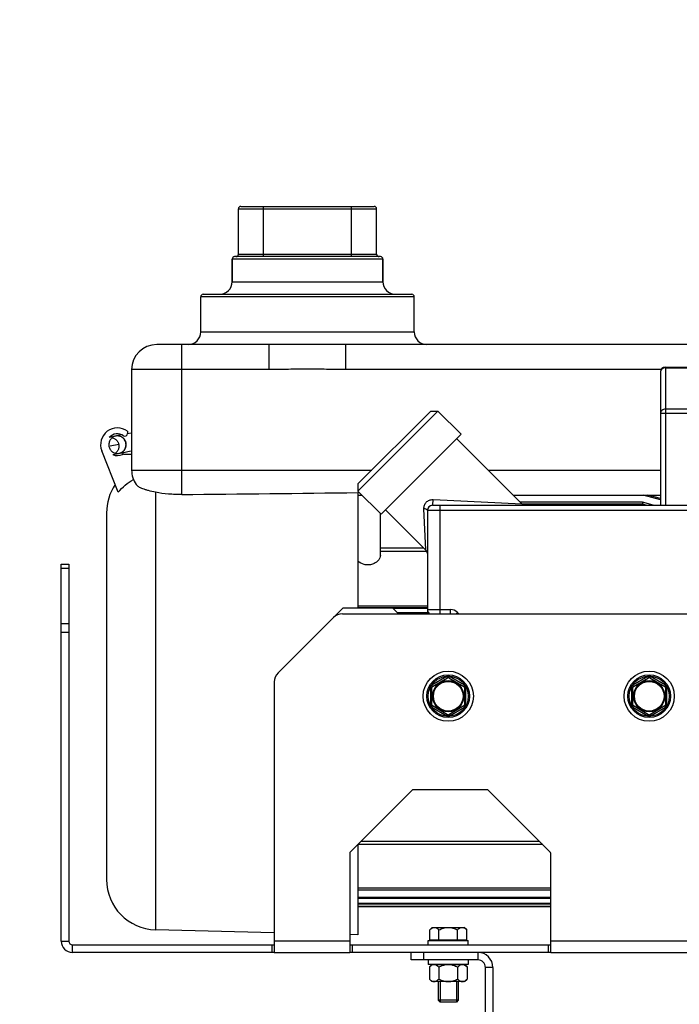
# Model space of a CAD drawing. Units: millimetres. Extents: x -2293 to 4080, y -597 to 3366.
# Drawn here: x -1774 to -1511, y 1786 to 2178 of the extents above; entities that cross this region are included whole.
import ezdxf

# ---------------------------------------------------------------- set-up
doc = ezdxf.new("R2010")
doc.units = ezdxf.units.MM
doc.header["$LTSCALE"] = 46.255
doc.header["$PDMODE"] = 3
doc.header["$PDSIZE"] = 0.3125
doc.layers.get('0').update_dxf_attribs({"linetype": 'CONTINUOUS'})
doc.layers.get('Defpoints').update_dxf_attribs({"linetype": 'CONTINUOUS'})
doc.layers.add('AM_5', color=3, linetype='CONTINUOUS', lineweight=25)
for name, color, linetype in [('BEZUGSACHSEN', 7, 'CONTINUOUS'), ('FASEN', 7, 'CONTINUOUS'), ('FLAECHEN', 7, 'CONTINUOUS'), ('KURVEN', 7, 'CONTINUOUS'), ('RUNDUNGEN', 7, 'CONTINUOUS')]:
    doc.layers.add(name, color=color, linetype=linetype)
doc.styles.get("Standard").update_dxf_attribs({"font": 'txt', "width": 0.7})
doc.dimstyles.new('AM_DIN$0', dxfattribs={"dimtxt": 3.5, "dimasz": 2.5, "dimexe": 1, "dimexo": 1, "dimgap": 1.5, "dimtad": 1, "dimdsep": 46, "dimtxsty": 'STANDARD', "dimcen": 0, "dimclrd": 256, "dimclre": 256, "dimclrt": 2, "dimadec": 0, "dimazin": 2, "dimtp": 0.1, "dimtm": 0.1, "dimtfac": 0.71, "dimtdec": 3, "dimtmove": 0, "dimatfit": 3, "dimfxl": 1, "dimlwd": -1, "dimlwe": -1, "dimarcsym": 0})

# ---------------------------------------------------------------- blocks, each defined once
blk = doc.blocks.new('*D4')
at = {"layer": 'AM_5', "ltscale": 10, "transparency": 16777216}
for p, q in [((-1271.82, 2708.36), (-2093.85, 2708.36)), ((-2092.85, 1496.36), (-2092.85, 2678.36)), ((-1215.82, 1466.36), (-2093.85, 1466.36))]:
    blk.add_line(p, q, dxfattribs=at)
for points in [[(-2097.85, 2678.36), (-2087.85, 2678.36), (-2092.85, 2708.36)], [(-2097.85, 1496.36), (-2087.85, 1496.36), (-2092.85, 1466.36)]]:
    blk.add_solid(points, dxfattribs=at)
at = {"layer": 'Defpoints', "color": 0, "ltscale": 10, "transparency": 16777216}
for p in [(-2092.85, 2708.36), (-1270.82, 2708.36), (-1214.82, 1466.36)]:
    blk.add_point(p, dxfattribs=at)
at = {"layer": 'AM_5', "color": 2, "ltscale": 10, "transparency": 16777216, "insert": (-2125.35, 1987.36), "char_height": 35, "attachment_point": 5, "rotation": 90}
blk.add_mtext('1250', dxfattribs=at)
blk = doc.blocks.new('*D5')
at = {"layer": 'AM_5', "ltscale": 10, "transparency": 16777216}
for p, q in [((-951.61, 3145.42), (-2238.3, 3145.42)), ((-2237.3, 1496.36), (-2237.3, 3115.42)), ((-1215.82, 1466.36), (-2238.3, 1466.36))]:
    blk.add_line(p, q, dxfattribs=at)
for points in [[(-2242.3, 3115.42), (-2232.3, 3115.42), (-2237.3, 3145.42)], [(-2242.3, 1496.36), (-2232.3, 1496.36), (-2237.3, 1466.36)]]:
    blk.add_solid(points, dxfattribs=at)
at = {"layer": 'Defpoints', "color": 0, "ltscale": 10, "transparency": 16777216}
for p in [(-2237.3, 3145.42), (-950.61, 3145.42), (-1214.82, 1466.36)]:
    blk.add_point(p, dxfattribs=at)
at = {"layer": 'AM_5', "color": 2, "ltscale": 10, "transparency": 16777216, "insert": (-2269.8, 2212.68), "char_height": 35, "attachment_point": 5, "rotation": 90}
blk.add_mtext('1700', dxfattribs=at)

msp = doc.modelspace()

# ---------------------------------------------------------------- linework, layer by layer
at = {"color": 7, "linetype": 'Continuous'}
for p, q in [((-1686.605, 2084.675), (-1686.605, 2102.675)), ((-1631.605, 2084.675), (-1631.605, 2102.675)), ((-1734.412, 1989.847), (-1740.995, 2006.305)), ((-1518.604, 1986.827), (-1525.472, 1988.675)), ((-1518.604, 1987.35), (-1523.608, 1988.675)), ((-1525.83, 1985.859), (-1574.426, 1985.859)), ((-1525.83, 1985.859), (-1525.83, 1985.097)), ((-1521.552, 1984.679), (-1525.83, 1985.859)), ((-1625.105, 1943.675), (-1645.105, 1943.675)), ((-1625.105, 1943.675), (-1622.892, 1941.463)), ((-1611.405, 1943.542), (-1624.971, 1943.542)), ((-1611.405, 1941.82), (-1623.25, 1941.82)), ((-1611.405, 1941.548), (-1622.978, 1941.548)), ((-1562.317, 1832.253), (-1639.105, 1832.253)), ((-1562.317, 1831.491), (-1639.105, 1831.491)), ((-1562.317, 1828.579), (-1639.105, 1828.579)), ((-1562.317, 1828.087), (-1639.105, 1828.087)), ((-1562.317, 1826.169), (-1639.105, 1826.169)), ((-1562.317, 1825.89), (-1639.105, 1825.89)), ((-1562.317, 1824.908), (-1639.105, 1824.908)), ((-1562.317, 1824.81), (-1639.105, 1824.81)), ((-1672.317, 1814.506), (-1719.605, 1815.688)), ((-1672.317, 1811.175), (-1672.317, 1806.675)), ((-1639.105, 1813.675), (-1642.317, 1813.756)), ((-1642.317, 1811.175), (-1642.317, 1806.675)), ((-1611.105, 1809.675), (-1611.105, 1811.475)), ((-1611.104, 1811.475), (-1595.106, 1811.475)), ((-1610.454, 1811.625), (-1595.755, 1811.625)), ((-1595.105, 1809.675), (-1595.105, 1811.475)), ((-1562.317, 1806.675), (-1562.317, 1811.175)), ((-1672.317, 1806.675), (-1642.317, 1806.675)), ((-1611.105, 1803.675), (-1611.105, 1801.875)), ((-1595.105, 1803.675), (-1595.105, 1801.875)), ((-1562.317, 1806.675), (-1458.317, 1806.675)), ((-1595.106, 1801.875), (-1611.104, 1801.875)), ((-1610.61, 1800.87), (-1609.755, 1801.725)), ((-1610.61, 1800.87), (-1610.61, 1796.081)), ((-1596.455, 1801.725), (-1609.755, 1801.725)), ((-1608.905, 1801.875), (-1608.905, 1801.725)), ((-1606.858, 1800.87), (-1606.858, 1796.081)), ((-1599.352, 1800.87), (-1599.352, 1796.081)), ((-1597.305, 1801.875), (-1597.305, 1801.725)), ((-1595.599, 1800.87), (-1596.455, 1801.725)), ((-1595.599, 1800.87), (-1595.599, 1796.081)), ((-1609.605, 1795.075), (-1610.61, 1796.081)), ((-1596.605, 1795.075), (-1595.599, 1796.081)), ((-1596.605, 1795.075), (-1609.605, 1795.075)), ((-1606.338, 1795.075), (-1606.338, 1786.895)), ((-1599.872, 1795.075), (-1599.872, 1786.895)), ((-1599.872, 1786.895), (-1606.338, 1786.895))]:
    msp.add_line(p, q, dxfattribs=at)
at = {"color": 9, "linetype": 'Continuous'}
for p, q in [((-1757.105, 1811.175), (-1754.105, 1811.175)), ((-1642.317, 1811.175), (-1672.317, 1811.175)), ((-1458.317, 1811.175), (-1562.317, 1811.175)), ((-1752.605, 1806.675), (-1752.605, 1809.675)), ((-1591.317, 1806.675), (-1591.317, 1803.675)), ((-1585.317, 1800.675), (-1588.317, 1800.675))]:
    msp.add_line(p, q, dxfattribs=at)
at = {"color": 7, "linetype": 'Continuous'}
for centre, radius in [((-1603.105, 1908.675), 10), ((-1523.105, 1908.675), 10), ((-1603.105, 1908.675), 6.225), ((-1603.105, 1908.675), 6), ((-1523.105, 1908.675), 6.225), ((-1523.105, 1908.675), 6)]:
    msp.add_circle(centre, radius, dxfattribs=at)
for centre, radius, start, end in [((-1734.767, 2008.796), 6.708, 53.09719, 201.79953), ((-1752.605, 1811.175), 4.5, 180, 270), ((-1752.605, 1811.175), 1.5, 180, 270), ((-1591.317, 1800.675), 6, 0, 90), ((-1591.317, 1800.675), 3, 0, 90), ((-1608.294, 1799.128), 2.839, 119.46185, 120.16146), ((-1597.915, 1799.128), 2.838, 59.84752, 60.53701)]:
    msp.add_arc(centre, radius, start, end, dxfattribs=at)
for points, knots in [([(-1734.412, 1989.847), (-1733.589, 1990.883), (-1731.739, 1992.801), (-1729.546, 1994.317), (-1728.387, 1994.955)], [0, 0, 0, 0, 0.5000216, 1, 1, 1, 1]), ([(-1610.61, 1800.87), (-1610.54, 1800.94), (-1610.265, 1801.203), (-1609.963, 1801.441), (-1609.721, 1801.582)], [0, 0, 0, 0, 0.2622119, 1, 1, 1, 1]), ([(-1609.69, 1801.599), (-1609.67, 1801.611), (-1609.587, 1801.657), (-1609.501, 1801.698), (-1609.436, 1801.725)], [0, 0, 0, 0, 0.2539147, 1, 1, 1, 1]), ([(-1608.032, 1801.725), (-1607.818, 1801.635), (-1607.399, 1801.376), (-1607.037, 1801.049), (-1606.858, 1800.87)], [0, 0, 0, 0, 0.4774133, 1, 1, 1, 1]), ([(-1606.858, 1800.87), (-1606.298, 1801.15), (-1605.523, 1801.475), (-1604.713, 1801.682), (-1604.509, 1801.725)], [0, 0, 0, 0, 0.7498485, 1, 1, 1, 1]), ([(-1601.7, 1801.725), (-1601.496, 1801.682), (-1600.687, 1801.475), (-1599.912, 1801.15), (-1599.352, 1800.87)], [0, 0, 0, 0, 0.2501514, 1, 1, 1, 1]), ([(-1599.352, 1800.87), (-1599.172, 1801.049), (-1598.81, 1801.376), (-1598.392, 1801.635), (-1598.178, 1801.725)], [0, 0, 0, 0, 0.5225862, 1, 1, 1, 1]), ([(-1596.773, 1801.725), (-1596.752, 1801.716), (-1596.665, 1801.678), (-1596.581, 1801.635), (-1596.519, 1801.599)], [0, 0, 0, 0, 0.2462536, 1, 1, 1, 1]), ([(-1596.489, 1801.582), (-1596.411, 1801.537), (-1596.091, 1801.33), (-1595.804, 1801.075), (-1595.599, 1800.87)], [0, 0, 0, 0, 0.2377656, 1, 1, 1, 1]), ([(-1610.61, 1796.081), (-1610.468, 1795.939), (-1610.182, 1795.675), (-1609.722, 1795.349), (-1609.239, 1795.129), (-1608.899, 1795.075), (-1608.734, 1795.075)], [0, 0, 0, 0, 0.2760334, 0.534083, 0.7735136, 1, 1, 1, 1]), ([(-1608.734, 1795.075), (-1608.569, 1795.075), (-1608.229, 1795.129), (-1607.746, 1795.349), (-1607.286, 1795.675), (-1606.999, 1795.939), (-1606.858, 1796.081)], [0, 0, 0, 0, 0.2264863, 0.4659165, 0.7239659, 1, 1, 1, 1]), ([(-1606.858, 1796.081), (-1606.274, 1795.789), (-1605.363, 1795.409), (-1604.085, 1795.125), (-1603.431, 1795.075), (-1603.105, 1795.075)], [0, 0, 0, 0, 0.4997205, 0.7498744, 1, 1, 1, 1]), ([(-1603.105, 1795.075), (-1602.778, 1795.075), (-1602.124, 1795.125), (-1600.846, 1795.409), (-1599.936, 1795.789), (-1599.352, 1796.081)], [0, 0, 0, 0, 0.2501255, 0.500279, 1, 1, 1, 1]), ([(-1599.352, 1796.081), (-1599.21, 1795.939), (-1598.924, 1795.675), (-1598.463, 1795.349), (-1597.98, 1795.129), (-1597.64, 1795.075), (-1597.476, 1795.075)], [0, 0, 0, 0, 0.2760334, 0.534083, 0.7735136, 1, 1, 1, 1]), ([(-1596.692, 1795.262), (-1596.493, 1795.355), (-1596.106, 1795.605), (-1595.767, 1795.913), (-1595.599, 1796.081)], [0, 0, 0, 0, 0.4792032, 1, 1, 1, 1]), ([(-1597.476, 1795.075), (-1597.41, 1795.075), (-1597.14, 1795.092), (-1596.876, 1795.175), (-1596.692, 1795.262)], [0, 0, 0, 0, 0.2444508, 1, 1, 1, 1])]:
    msp.add_open_spline(points, degree=3, knots=knots, dxfattribs=at)
at = {"layer": 'BEZUGSACHSEN', "color": 7, "linetype": 'Continuous'}
for p, q in [((-1689.105, 2073.675), (-1689.105, 2082.675)), ((-1629.105, 2073.675), (-1629.105, 2082.675)), ((-1701.605, 2053.675), (-1701.605, 2067.675)), ((-1616.605, 2053.675), (-1616.605, 2067.675)), ((-1598.005, 2012.973), (-1607.197, 2022.166)), ((-1629.824, 1981.154), (-1598.005, 2012.973)), ((-1573.828, 1985.261), (-1599.772, 2011.206)), ((-1639.105, 1989.752), (-1639.105, 1943.675)), ((-1629.824, 1981.154), (-1639.017, 1990.346)), ((-1525.83, 1985.097), (-1573.64, 1985.097)), ((-1524.337, 1984.676), (-1525.83, 1985.097)), ((-1630.105, 1964.724), (-1630.105, 1981.434)), ((-1611.999, 1966.864), (-1628.057, 1982.921)), ((-1639.105, 1849.675), (-1639.105, 1813.675)), ((-1610.454, 1815.641), (-1609.47, 1816.625)), ((-1610.454, 1811.625), (-1610.454, 1815.641)), ((-1609.47, 1816.625), (-1596.74, 1816.625)), ((-1606.78, 1811.625), (-1606.78, 1815.641)), ((-1599.43, 1811.625), (-1599.43, 1815.641)), ((-1595.755, 1815.641), (-1596.74, 1816.625)), ((-1595.755, 1811.625), (-1595.755, 1815.641)), ((-1608.92, 1811.625), (-1608.92, 1811.475)), ((-1597.29, 1811.625), (-1597.29, 1811.475)), ((-1607.105, 1795.075), (-1607.105, 1787.662)), ((-1599.105, 1795.075), (-1599.105, 1787.662))]:
    msp.add_line(p, q, dxfattribs=at)
at = {"layer": 'BEZUGSACHSEN', "color": 9, "linetype": 'Continuous'}
for p, q in [((-1630.105, 1967.713), (-1612.848, 1967.713)), ((-1630.105, 1966.461), (-1611.686, 1966.461))]:
    msp.add_line(p, q, dxfattribs=at)
at = {"layer": 'BEZUGSACHSEN', "color": 7, "linetype": 'Continuous'}
for points, knots in [([(-1630.105, 1964.727), (-1630.105, 1964.391), (-1630.262, 1963.674), (-1630.89, 1962.689), (-1631.897, 1961.812), (-1633.266, 1961.154), (-1634.895, 1960.866), (-1636.993, 1961.084), (-1638.432, 1961.852), (-1639.105, 1962.543)], [0, 0, 0, 0, 0.0896562, 0.1904442, 0.3070886, 0.4416772, 0.5910233, 0.7424121, 1, 1, 1, 1]), ([(-1610.454, 1815.641), (-1610.29, 1815.805), (-1609.958, 1816.106), (-1609.579, 1816.351), (-1609.385, 1816.442)], [0, 0, 0, 0, 0.5207917, 1, 1, 1, 1]), ([(-1609.385, 1816.442), (-1609.323, 1816.472), (-1609.079, 1816.573), (-1608.813, 1816.625), (-1608.617, 1816.625)], [0, 0, 0, 0, 0.2589282, 1, 1, 1, 1]), ([(-1608.617, 1816.625), (-1608.456, 1816.625), (-1608.123, 1816.572), (-1607.65, 1816.357), (-1607.199, 1816.037), (-1606.919, 1815.779), (-1606.78, 1815.641)], [0, 0, 0, 0, 0.2264841, 0.4659128, 0.7239621, 1, 1, 1, 1]), ([(-1606.78, 1815.641), (-1606.208, 1815.926), (-1605.316, 1816.298), (-1604.065, 1816.576), (-1603.425, 1816.625), (-1603.105, 1816.625)], [0, 0, 0, 0, 0.4997243, 0.7498759, 1, 1, 1, 1]), ([(-1603.105, 1816.625), (-1602.785, 1816.625), (-1602.144, 1816.576), (-1600.893, 1816.298), (-1600.001, 1815.926), (-1599.43, 1815.641)], [0, 0, 0, 0, 0.250124, 0.5002754, 1, 1, 1, 1]), ([(-1599.43, 1815.641), (-1599.291, 1815.779), (-1599.011, 1816.037), (-1598.56, 1816.357), (-1598.087, 1816.572), (-1597.754, 1816.625), (-1597.593, 1816.625)], [0, 0, 0, 0, 0.2760372, 0.5340866, 0.7735155, 1, 1, 1, 1]), ([(-1597.593, 1816.625), (-1597.528, 1816.625), (-1597.263, 1816.609), (-1597.005, 1816.527), (-1596.824, 1816.442)], [0, 0, 0, 0, 0.2444478, 1, 1, 1, 1]), ([(-1596.824, 1816.442), (-1596.63, 1816.351), (-1596.251, 1816.106), (-1595.92, 1815.805), (-1595.755, 1815.641)], [0, 0, 0, 0, 0.4792087, 1, 1, 1, 1])]:
    msp.add_open_spline(points, degree=3, knots=knots, dxfattribs=at)
at = {"layer": 'FASEN', "color": 7, "linetype": 'Continuous'}
for p, q in [((-1639.017, 1993.175), (-1610.025, 2022.166)), ((-1639.017, 1990.346), (-1607.197, 2022.166)), ((-1610.025, 2022.166), (-1607.197, 2022.166)), ((-1639.017, 1993.174), (-1639.017, 1990.346)), ((-1645.105, 1943.675), (-1648.782, 1939.998)), ((-1607.105, 1787.662), (-1606.338, 1786.895)), ((-1599.105, 1787.662), (-1607.105, 1787.662)), ((-1599.105, 1787.662), (-1599.872, 1786.895)), ((-1599.873, 1786.895), (-1606.337, 1786.895))]:
    msp.add_line(p, q, dxfattribs=at)
at = {"layer": 'FLAECHEN', "color": 7, "linetype": 'Continuous'}
for p, q in [((-1734.414, 2012.438), (-1737.978, 2011.711)), ((-1735.461, 2012.226), (-1735.451, 2012.228)), ((-1735.191, 2012.272), (-1735.451, 2012.228)), ((-1729.36, 2013.419), (-1730.741, 2013.156)), ((-1731.301, 2009.416), (-1731.319, 2009.513)), ((-1731.281, 2009.29), (-1731.301, 2009.416)), ((-1736.576, 2004.854), (-1733.737, 2005.435)), ((-1733.737, 2005.435), (-1733.303, 2005.522)), ((-1733.303, 2005.522), (-1732.805, 2005.622)), ((-1732.805, 2005.622), (-1732.297, 2005.723)), ((-1732.297, 2005.723), (-1731.709, 2005.839)), ((-1731.709, 2005.839), (-1731.152, 2005.948)), ((-1731.152, 2005.948), (-1730.572, 2006.061)), ((-1730.572, 2006.061), (-1729.925, 2006.186)), ((-1729.925, 2006.186), (-1729.105, 2006.343))]:
    msp.add_line(p, q, dxfattribs=at)
for points in [[(-1736.837, 2011.597), (-1736.817, 2011.592), (-1736.566, 2011.519), (-1736.321, 2011.426), (-1736.084, 2011.316), (-1735.856, 2011.188), (-1735.638, 2011.044), (-1735.432, 2010.884), (-1735.239, 2010.709), (-1735.059, 2010.521), (-1734.893, 2010.32), (-1734.744, 2010.107), (-1734.61, 2009.884), (-1734.494, 2009.652), (-1734.395, 2009.412), (-1734.314, 2009.165), (-1734.252, 2008.913), (-1734.233, 2008.817)], [(-1731.319, 2009.513), (-1731.382, 2009.765), (-1731.463, 2010.012), (-1731.562, 2010.252), (-1731.678, 2010.484), (-1731.812, 2010.708), (-1731.961, 2010.921), (-1732.127, 2011.122), (-1732.307, 2011.31), (-1732.501, 2011.485), (-1732.707, 2011.645), (-1732.925, 2011.789), (-1733.153, 2011.917), (-1733.39, 2012.027), (-1733.635, 2012.119), (-1733.887, 2012.193), (-1734.143, 2012.248), (-1734.403, 2012.284), (-1734.666, 2012.3), (-1734.929, 2012.296), (-1735.191, 2012.272)], [(-1732.942, 2012.729), (-1732.945, 2012.729), (-1732.959, 2012.726), (-1732.973, 2012.723), (-1732.986, 2012.721), (-1734.414, 2012.438)], [(-1729.105, 2013.467), (-1729.125, 2013.464), (-1729.36, 2013.419)], [(-1734.233, 2008.817), (-1734.213, 2008.69), (-1734.185, 2008.415), (-1734.179, 2008.139), (-1734.195, 2007.863), (-1734.232, 2007.589), (-1734.291, 2007.319), (-1734.372, 2007.054), (-1734.473, 2006.796), (-1734.594, 2006.547), (-1734.735, 2006.307), (-1734.894, 2006.08), (-1735.071, 2005.866), (-1735.265, 2005.666), (-1735.474, 2005.482), (-1735.575, 2005.407)], [(-1734.044, 2005.372), (-1733.772, 2005.439), (-1733.506, 2005.528), (-1733.249, 2005.637), (-1733.001, 2005.767), (-1732.765, 2005.915), (-1732.542, 2006.082), (-1732.333, 2006.266), (-1732.139, 2006.466), (-1731.962, 2006.68), (-1731.803, 2006.907), (-1731.662, 2007.147), (-1731.541, 2007.396), (-1731.439, 2007.654), (-1731.359, 2007.919), (-1731.3, 2008.189), (-1731.263, 2008.463), (-1731.247, 2008.739), (-1731.253, 2009.015), (-1731.281, 2009.29)]]:
    msp.add_lwpolyline(points, dxfattribs=at)
for points, knots in [([(-1735.469, 2012.225), (-1735.898, 2012.137), (-1736.733, 2011.784), (-1737.683, 2010.816), (-1738.204, 2009.554), (-1738.213, 2008.637), (-1738.134, 2008.196)], [0, 0, 0, 0, 0.2473657, 0.4962609, 0.7473354, 1, 1, 1, 1]), ([(-1731.399, 2009.396), (-1731.481, 2009.851), (-1731.824, 2010.736), (-1732.643, 2011.588), (-1733.449, 2012.037), (-1734.107, 2012.245), (-1734.791, 2012.317), (-1735.247, 2012.27), (-1735.469, 2012.225)], [0, 0, 0, 0, 0.2520148, 0.5025182, 0.6275331, 0.7520491, 0.8761254, 1, 1, 1, 1]), ([(-1738.134, 2008.196), (-1738.053, 2007.741), (-1737.709, 2006.857), (-1736.89, 2006.004), (-1736.084, 2005.556), (-1735.427, 2005.348), (-1734.743, 2005.276), (-1734.287, 2005.322), (-1734.064, 2005.368)], [0, 0, 0, 0, 0.2520148, 0.5025182, 0.6275331, 0.7520491, 0.8761254, 1, 1, 1, 1]), ([(-1734.064, 2005.368), (-1733.635, 2005.456), (-1732.8, 2005.808), (-1731.85, 2006.776), (-1731.329, 2008.038), (-1731.32, 2008.956), (-1731.399, 2009.396)], [0, 0, 0, 0, 0.2473657, 0.4962609, 0.7473354, 1, 1, 1, 1])]:
    msp.add_open_spline(points, degree=3, knots=knots, dxfattribs=at)
at = {"layer": 'KURVEN', "color": 7, "linetype": 'Continuous'}
msp.add_line((-1734.261, 2008.899), (-1737.678, 2008.2), dxfattribs=at)
at = {"layer": 'RUNDUNGEN', "color": 9, "linetype": 'Continuous'}
for p, q in [((-1686.605, 2102.675), (-1631.605, 2102.675)), ((-1676.605, 2083.675), (-1676.605, 2103.675)), ((-1641.605, 2083.675), (-1641.605, 2103.675)), ((-1629.105, 2082.675), (-1689.105, 2082.675)), ((-1686.605, 2084.675), (-1631.605, 2084.675)), ((-1689.105, 2073.675), (-1629.105, 2073.675)), ((-1616.605, 2067.675), (-1701.605, 2067.675)), ((-1701.605, 2053.675), (-1616.605, 2053.675)), ((-1709.105, 1988.971), (-1709.105, 2048.675)), ((-1674.312, 2038.675), (-1674.312, 2048.675)), ((-1643.898, 2038.675), (-1643.898, 2048.675)), ((-1674.312, 2038.675), (-1729.105, 2038.675)), ((-1518.337, 2038.675), (-1643.898, 2038.675)), ((-1516.605, 2039.675), (-1516.605, 1984.675)), ((-1516.605, 2039.407), (-1450.605, 2039.407)), ((-1450.605, 2022.932), (-1516.605, 2022.932)), ((-1448.605, 2021.2), (-1518.605, 2021.2)), ((-1729.105, 1998.675), (-1633.516, 1998.675)), ((-1587.242, 1998.675), (-1518.605, 1998.675)), ((-1719.605, 1989.865), (-1719.605, 1815.688)), ((-1609.138, 1986.942), (-1603.526, 1986.675)), ((-1606.405, 1984.675), (-1606.405, 1941.463)), ((-1603.526, 1986.675), (-1573.828, 1985.261)), ((-1611.997, 1966.988), (-1612.774, 1983.306)), ((-1611.405, 1982.675), (-1445.605, 1982.675)), ((-1611.991, 1966.855), (-1611.997, 1966.988)), ((-1757.105, 1959.711), (-1754.105, 1959.711)), ((-1611.405, 1944.519), (-1639.105, 1944.519)), ((-1611.405, 1943.81), (-1639.105, 1943.81)), ((-1611.405, 1943.175), (-1602.233, 1943.175)), ((-1602.233, 1941.463), (-1602.233, 1943.175)), ((-1599.405, 1942.004), (-1599.946, 1941.463)), ((-1599.405, 1942.004), (-1598.864, 1941.463)), ((-1757.105, 1937.64), (-1754.105, 1937.64)), ((-1757.105, 1934.104), (-1754.105, 1934.104)), ((-1603.605, 1916.469), (-1609.605, 1913.005)), ((-1609.605, 1913.005), (-1609.355, 1912.572)), ((-1603.605, 1916.469), (-1603.355, 1916.036)), ((-1602.605, 1916.469), (-1602.855, 1916.036)), ((-1596.605, 1913.005), (-1602.605, 1916.469)), ((-1596.605, 1913.005), (-1596.855, 1912.572)), ((-1523.605, 1916.469), (-1529.605, 1913.005)), ((-1529.605, 1913.005), (-1529.355, 1912.572)), ((-1523.605, 1916.469), (-1523.355, 1916.036)), ((-1522.605, 1916.469), (-1522.855, 1916.036)), ((-1516.605, 1913.005), (-1522.605, 1916.469)), ((-1516.605, 1913.005), (-1516.855, 1912.572)), ((-1610.105, 1912.139), (-1610.105, 1905.211)), ((-1610.105, 1912.139), (-1609.605, 1912.139)), ((-1596.105, 1912.139), (-1596.605, 1912.139)), ((-1596.105, 1905.211), (-1596.105, 1912.139)), ((-1530.105, 1912.139), (-1530.105, 1905.211)), ((-1530.105, 1912.139), (-1529.605, 1912.139)), ((-1516.105, 1912.139), (-1516.605, 1912.139)), ((-1516.105, 1905.211), (-1516.105, 1912.139)), ((-1610.105, 1905.211), (-1609.605, 1905.211)), ((-1596.105, 1905.211), (-1596.605, 1905.211)), ((-1530.105, 1905.211), (-1529.605, 1905.211)), ((-1516.105, 1905.211), (-1516.605, 1905.211)), ((-1609.605, 1904.345), (-1609.355, 1904.778)), ((-1609.605, 1904.345), (-1603.605, 1900.881)), ((-1603.605, 1900.881), (-1603.355, 1901.314)), ((-1602.605, 1900.881), (-1602.855, 1901.314)), ((-1602.605, 1900.881), (-1596.605, 1904.345)), ((-1596.605, 1904.345), (-1596.855, 1904.778)), ((-1529.605, 1904.345), (-1529.355, 1904.778)), ((-1529.605, 1904.345), (-1523.605, 1900.881)), ((-1523.605, 1900.881), (-1523.355, 1901.314)), ((-1522.605, 1900.881), (-1522.855, 1901.314)), ((-1522.605, 1900.881), (-1516.605, 1904.345)), ((-1516.605, 1904.345), (-1516.855, 1904.778)), ((-1566.743, 1850.889), (-1637.891, 1850.889)), ((-1565.492, 1849.638), (-1639.105, 1849.638)), ((-1673.317, 1809.675), (-1673.317, 1806.675)), ((-1641.317, 1809.675), (-1641.317, 1806.675)), ((-1563.317, 1809.675), (-1563.317, 1806.675)), ((-1612.817, 1803.675), (-1612.817, 1806.675))]:
    msp.add_line(p, q, dxfattribs=at)
at = {"layer": 'RUNDUNGEN', "color": 7, "linetype": 'Continuous'}
for p, q in [((-1685.605, 2103.675), (-1632.605, 2103.675)), ((-1689.105, 2082.675), (-1689.105, 2073.675)), ((-1630.105, 2083.675), (-1688.105, 2083.675)), ((-1629.105, 2082.675), (-1629.105, 2073.675)), ((-1701.605, 2053.675), (-1701.605, 2067.675)), ((-1700.605, 2068.675), (-1617.605, 2068.675)), ((-1616.605, 2053.675), (-1616.605, 2067.675)), ((-1674.312, 2048.675), (-1719.105, 2048.675)), ((-1499.105, 2048.675), (-1643.898, 2048.675)), ((-1729.105, 2038.675), (-1729.105, 1998.675)), ((-1516.605, 2039.675), (-1450.605, 2039.675)), ((-1518.605, 2037.675), (-1518.605, 1984.675)), ((-1730.739, 2014.16), (-1730.739, 2013.193)), ((-1732.345, 2005.039), (-1729.105, 2005.039)), ((-1639.105, 1988.675), (-1637.346, 1988.675)), ((-1577.242, 1988.675), (-1518.605, 1988.675)), ((-1609.405, 1984.675), (-1447.605, 1984.675)), ((-1739.105, 1981.669), (-1739.105, 1835.682)), ((-1611.405, 1982.675), (-1611.405, 1941.463)), ((-1757.105, 1811.175), (-1757.105, 1961.175)), ((-1757.105, 1961.175), (-1754.105, 1961.175)), ((-1754.105, 1961.175), (-1754.105, 1811.175)), ((-1645.246, 1941.463), (-1485.388, 1941.463)), ((-1670.853, 1917.927), (-1648.782, 1939.998)), ((-1672.317, 1914.392), (-1672.317, 1811.175)), ((-1609.355, 1912.572), (-1603.355, 1916.036)), ((-1602.855, 1916.036), (-1596.855, 1912.572)), ((-1529.355, 1912.572), (-1523.355, 1916.036)), ((-1522.855, 1916.036), (-1516.855, 1912.572)), ((-1609.605, 1905.211), (-1609.605, 1912.139)), ((-1596.605, 1912.139), (-1596.605, 1905.211)), ((-1529.605, 1905.211), (-1529.605, 1912.139)), ((-1516.605, 1912.139), (-1516.605, 1905.211)), ((-1603.355, 1901.314), (-1609.355, 1904.778)), ((-1596.855, 1904.778), (-1602.855, 1901.314)), ((-1523.355, 1901.314), (-1529.355, 1904.778)), ((-1516.855, 1904.778), (-1522.855, 1901.314)), ((-1617.61, 1871.17), (-1642.024, 1846.756)), ((-1587.731, 1871.463), (-1616.903, 1871.463)), ((-1562.61, 1846.756), (-1587.024, 1871.17)), ((-1642.317, 1846.049), (-1642.317, 1811.175)), ((-1562.317, 1811.175), (-1562.317, 1846.049)), ((-1752.605, 1809.675), (-1672.317, 1809.675)), ((-1642.317, 1809.675), (-1562.317, 1809.675)), ((-1672.317, 1806.675), (-1752.605, 1806.675)), ((-1562.317, 1806.675), (-1642.317, 1806.675)), ((-1617.817, 1803.675), (-1617.817, 1806.675)), ((-1591.317, 1803.675), (-1617.817, 1803.675)), ((-1588.317, 1666.675), (-1588.317, 1800.675)), ((-1585.317, 1800.675), (-1585.317, 1685.216))]:
    msp.add_line(p, q, dxfattribs=at)
msp.add_lwpolyline([(-1572.415, 1984.675), (-1572.586, 1984.683), (-1572.756, 1984.705), (-1572.924, 1984.742), (-1573.088, 1984.792), (-1573.247, 1984.857), (-1573.4, 1984.935), (-1573.546, 1985.026), (-1573.683, 1985.13), (-1573.811, 1985.244), (-1573.828, 1985.261)], dxfattribs=at)
for centre in [(-1603.105, 1908.675), (-1523.105, 1908.675)]:
    msp.add_circle(centre, 8.5, dxfattribs=at)
at = {"layer": 'RUNDUNGEN', "color": 9, "linetype": 'Continuous'}
for centre, radius in [((-1603.105, 1908.675), 8), ((-1603.105, 1908.675), 5.9), ((-1523.105, 1908.675), 8), ((-1523.105, 1908.675), 5.9)]:
    msp.add_circle(centre, radius, dxfattribs=at)
at = {"layer": 'RUNDUNGEN', "color": 7, "linetype": 'Continuous'}
for centre, radius, start, end in [((-1685.605, 2102.675), 1, 90, 180), ((-1632.605, 2102.675), 1, 0, 90), ((-1688.105, 2082.675), 1, 90, 180), ((-1687.605, 2084.675), 1, 270, 360), ((-1630.605, 2084.675), 1, 180, 270), ((-1630.105, 2082.675), 1, 0, 90), ((-1694.105, 2073.675), 5, 270, 360), ((-1624.105, 2073.675), 5, 180, 270), ((-1700.605, 2067.675), 1, 90, 180), ((-1617.605, 2067.675), 1, 0, 90), ((-1706.605, 2053.675), 5, 270, 360), ((-1611.605, 2053.675), 5, 180, 270), ((-1719.105, 2038.675), 10, 90, 180), ((-1516.605, 2037.675), 2, 90, 180), ((-1734.767, 2008.796), 4.338, 55.44377, 138.26809), ((-1731.739, 2013.193), 1, 235.44377, 360), ((-1734.767, 2008.796), 4.338, 244.85205, 296.98522), ((-1732.345, 2004.039), 1, 90, 116.98522), ((-1719.105, 1998.675), 10, 180, 215.02653), ((-1719.105, 1981.669), 20, 145.78214, 180), ((-1851.463, 17892.107), 15903.773, 270.5128736, 270.7650752), ((-1609.405, 1982.675), 2, 90, 180), ((-1613.405, 1965.441), 2, 0.05174, 45), ((-1645.246, 1936.463), 5, 90, 135), ((-1609.405, 1943.175), 2, 180, 238.95131), ((-1667.317, 1914.392), 5, 135, 180), ((-1603.105, 1915.603), 0.5, 60, 120), ((-1523.105, 1915.603), 0.5, 60, 120), ((-1609.105, 1912.139), 0.5, 120, 180), ((-1597.105, 1912.139), 0.5, 0, 60), ((-1529.105, 1912.139), 0.5, 120, 180), ((-1517.105, 1912.139), 0.5, 0, 60), ((-1609.105, 1905.211), 0.5, 180, 240), ((-1597.105, 1905.211), 0.5, 300, 360), ((-1529.105, 1905.211), 0.5, 180, 240), ((-1517.105, 1905.211), 0.5, 300, 360), ((-1603.105, 1901.747), 0.5, 240, 300), ((-1523.105, 1901.747), 0.5, 240, 300), ((-1616.903, 1870.463), 1, 90, 135), ((-1587.731, 1870.463), 1, 45, 90), ((-1641.317, 1846.049), 1, 135, 180), ((-1563.317, 1846.049), 1, 0, 45), ((-1719.105, 1835.681), 20, 180, 268.5679)]:
    msp.add_arc(centre, radius, start, end, dxfattribs=at)
at = {"layer": 'RUNDUNGEN', "color": 9, "linetype": 'Continuous'}
for centre, radius, start, end in [((-1602.233, 1939.175), 4, 45, 90), ((-1609.105, 1912.139), 1, 120, 180), ((-1603.105, 1915.603), 1, 60, 120), ((-1597.105, 1912.139), 1, 0, 60), ((-1529.105, 1912.139), 1, 120, 180), ((-1523.105, 1915.603), 1, 60, 120), ((-1517.105, 1912.139), 1, 0, 60), ((-1609.105, 1905.211), 1, 180, 240), ((-1597.105, 1905.211), 1, 300, 360), ((-1529.105, 1905.211), 1, 180, 240), ((-1517.105, 1905.211), 1, 300, 360), ((-1603.105, 1901.747), 1, 240, 300), ((-1523.105, 1901.747), 1, 240, 300)]:
    msp.add_arc(centre, radius, start, end, dxfattribs=at)
for points, knots in [([(-1643.898, 2048.675), (-1646.418, 2048.675), (-1651.486, 2048.72), (-1659.105, 2048.758), (-1666.723, 2048.72), (-1671.792, 2048.675), (-1674.312, 2048.675)], [0, 0, 0, 0, 0.2485338, 0.5000001, 0.7514664, 1, 1, 1, 1]), ([(-1643.898, 2038.675), (-1646.433, 2038.675), (-1650.234, 2038.769), (-1655.303, 2038.866), (-1659.105, 2038.894), (-1662.907, 2038.866), (-1667.975, 2038.769), (-1671.777, 2038.675), (-1674.312, 2038.675)], [0, 0, 0, 0, 0.2499983, 0.3749994, 0.5, 0.6250006, 0.7500017, 1, 1, 1, 1]), ([(-1516.605, 2039.407), (-1516.864, 2039.407), (-1517.377, 2039.321), (-1518.039, 2038.945), (-1518.495, 2038.371), (-1518.605, 2037.902), (-1518.605, 2037.675)], [0, 0, 0, 0, 0.2663265, 0.5234001, 0.7667837, 1, 1, 1, 1]), ([(-1516.605, 2022.932), (-1516.864, 2022.932), (-1517.377, 2022.846), (-1518.039, 2022.47), (-1518.495, 2021.896), (-1518.605, 2021.427), (-1518.605, 2021.2)], [0, 0, 0, 0, 0.2663264, 0.5234, 0.7667836, 1, 1, 1, 1]), ([(-1612.774, 1983.306), (-1612.796, 1983.779), (-1612.663, 1984.745), (-1611.89, 1985.999), (-1610.634, 1986.819), (-1609.633, 1986.966), (-1609.138, 1986.942)], [0, 0, 0, 0, 0.2458566, 0.4914193, 0.7425534, 1, 1, 1, 1]), ([(-1609.405, 1984.675), (-1609.38, 1984.675), (-1609.345, 1984.718), (-1609.317, 1984.781), (-1609.277, 1984.899), (-1609.237, 1985.092), (-1609.179, 1985.508), (-1609.138, 1986.133), (-1609.132, 1986.661), (-1609.138, 1986.942)], [0, 0, 0, 0, 0.0314242, 0.0584237, 0.0938574, 0.1895372, 0.3154754, 0.635925, 1, 1, 1, 1]), ([(-1611.405, 1982.675), (-1611.405, 1982.711), (-1611.425, 1982.788), (-1611.504, 1982.891), (-1611.627, 1982.986), (-1611.863, 1983.11), (-1612.251, 1983.23), (-1612.588, 1983.286), (-1612.774, 1983.306)], [0, 0, 0, 0, 0.0667741, 0.1448586, 0.2408362, 0.3570437, 0.6474801, 1, 1, 1, 1])]:
    msp.add_open_spline(points, degree=3, knots=knots, dxfattribs=at)
at = {"layer": 'RUNDUNGEN', "color": 7, "linetype": 'Continuous'}
for points, knots in [([(-1719.605, 1989.865), (-1720.549, 1990.07), (-1721.894, 1990.382), (-1723.576, 1990.862), (-1724.623, 1991.215), (-1725.52, 1991.589), (-1726.448, 1992.085), (-1727.034, 1992.565), (-1727.294, 1992.936)], [0, 0, 0, 0, 0.3446005, 0.4925863, 0.6237985, 0.7387275, 0.8384773, 1, 1, 1, 1]), ([(-1709.105, 1988.971), (-1710.004, 1988.963), (-1711.798, 1988.981), (-1715.311, 1989.16), (-1717.918, 1989.499), (-1719.605, 1989.865)], [0, 0, 0, 0, 0.2557166, 0.5095204, 1, 1, 1, 1])]:
    msp.add_open_spline(points, degree=3, knots=knots, dxfattribs=at)

# ---------------------------------------------------------------- dimensions: what is measured, and where the dimension line sits
at = {"layer": 'AM_5', "ltscale": 10}
for base, p2, text, picture, middle in [((-2237.297, 3145.42), (-950.614, 3145.42), '1700', '*D5', (-2237.297, 2212.68)), ((-2092.847, 2708.358), (-1270.817, 2708.358), '1250', '*D4', (-2092.847, 1987.358))]:
    dim = msp.add_linear_dim(base=base, p1=(-1214.817, 1466.358), p2=p2, angle=90, text=text, dimstyle='AM_DIN$0', override={"dimtxt": 35, "dimasz": 30, "dimgap": 15, "dimsah": 1}, dxfattribs=at)
    dim.commit()
    dim.dimension.update_dxf_attribs({"geometry": picture, "text_midpoint": middle, "dimtype": 160})

doc.saveas('drawing.dxf')
